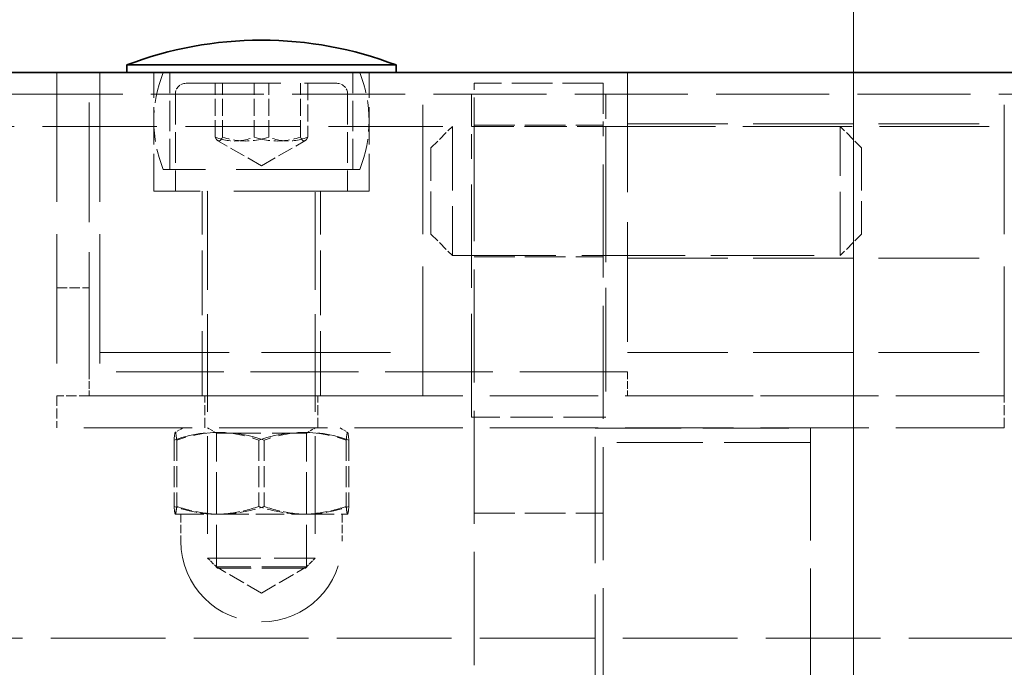
# Model space of a CAD drawing. Units: millimetres. Extents: x 0 to 3859, y 0 to 2310.
# Drawn here: x 2419 to 2510, y 1933 to 1993 of the extents above; entities that cross this region are included whole.
import ezdxf

# ---------------------------------------------------------------- set-up
doc = ezdxf.new("R2010")
doc.units = ezdxf.units.MM
doc.header["$LTSCALE"] = 5.5
doc.linetypes.add('DASHED_SPACE', pattern=[0.2067, 0.1654, -0.0413])
doc.layers.add('Kóta (ISO)', color=5, linetype='Continuous', lineweight=9, true_color=0x0000ff)
doc.layers.add('Skrytá (ISO)', color=7, linetype='DASHED_SPACE', lineweight=9, true_color=0x0080c0)
doc.layers.add('Viditelná (ISO)', color=7, linetype='Continuous', lineweight=35)
doc.styles.add('Text poznámky (ISO)', font='TAHOMA.TTF')
doc.dimstyles.new('Výchozí (ISO)', dxfattribs={"dimscale": 5.5, "dimtxt": 3.5, "dimasz": 2.5, "dimexe": 1, "dimexo": 0, "dimgap": 0.762, "dimtad": 1, "dimrnd": 1e-08, "dimtxsty": 'Text poznámky (ISO)', "dimcen": 0.09, "dimdle": 10, "dimclrd": 256, "dimclre": 256, "dimclrt": 256, "dimazin": 2, "dimtfac": 1.001486, "dimtmove": 0, "dimatfit": 3, "dimfxl": 1, "dimtolj": 1, "dimlwd": -1, "dimlwe": -1, "dimarcsym": 0})

# ---------------------------------------------------------------- blocks, each defined once
blk = doc.blocks.new('*D21')
at = {"layer": 'Defpoints', "color": 0, "transparency": 16777216}
for p in [(2567.118, 2081.549), (1625.118, 1987.939), (2567.118, 1987.939)]:
    blk.add_point(p, dxfattribs=at)
at = {"layer": 'Kóta (ISO)', "transparency": 16777216}
for p, q in [((1625.118, 1987.939), (1625.118, 2087.049)), ((2567.118, 1987.939), (2567.118, 2087.049)), ((1638.868, 2081.549), (2553.368, 2081.549))]:
    blk.add_line(p, q, dxfattribs=at)
for points in [[(1638.868, 2083.841), (1638.868, 2079.258), (1625.118, 2081.549)], [(2553.368, 2083.841), (2553.368, 2079.258), (2567.118, 2081.549)]]:
    blk.add_solid(points, dxfattribs=at)
at = {"layer": 'Kóta (ISO)', "transparency": 16777216, "insert": (1975.453, 2105.766), "char_height": 19.25, "attachment_point": 1, "style": 'Text poznámky (ISO)'}
blk.add_mtext('\\A1;942', dxfattribs=at)
blk = doc.blocks.new('*D33')
at = {"layer": 'Defpoints', "color": 0, "transparency": 16777216}
for p in [(2496.118, 2032.107), (1696.118, 1913.439), (2496.118, 1913.439)]:
    blk.add_point(p, dxfattribs=at)
at = {"layer": 'Kóta (ISO)', "transparency": 16777216}
for p, q in [((1696.118, 1913.439), (1696.118, 2037.607)), ((2496.118, 1913.439), (2496.118, 2037.607)), ((1709.868, 2032.107), (2482.368, 2032.107))]:
    blk.add_line(p, q, dxfattribs=at)
for points in [[(1709.868, 2034.399), (1709.868, 2029.815), (1696.118, 2032.107)], [(2482.368, 2034.399), (2482.368, 2029.815), (2496.118, 2032.107)]]:
    blk.add_solid(points, dxfattribs=at)
at = {"layer": 'Kóta (ISO)', "transparency": 16777216, "insert": (1975.453, 2056.427), "char_height": 19.25, "attachment_point": 1, "style": 'Text poznámky (ISO)'}
blk.add_mtext('\\A1;800', dxfattribs=at)

msp = doc.modelspace()

# ---------------------------------------------------------------- linework, layer by layer
at = {"layer": 'Skrytá (ISO)', "ltscale": 13.194353}
for p, q in [((2422.118, 1987.939), (2422.118, 1957.939)), ((2426.118, 1987.939), (2426.118, 1957.939)), ((2456.118, 1957.939), (2456.118, 1987.939)), ((2510.118, 1957.939), (2510.118, 1987.939)), ((2426.118, 1961.939), (2456.118, 1961.939)), ((2426.118, 1957.939), (2456.118, 1957.939))]:
    msp.add_line(p, q, dxfattribs=at)
at = {"layer": 'Skrytá (ISO)', "ltscale": 12.218395}
for p, q in [((2425.118, 1960.158), (2425.118, 1987.939)), ((2475.118, 1987.939), (2475.118, 1960.158))]:
    msp.add_line(p, q, dxfattribs=at)
at = {"layer": 'Skrytá (ISO)', "ltscale": 3.809293}
for p, q in [((2431.118, 1976.939), (2431.118, 1987.939)), ((2451.118, 1976.939), (2451.118, 1987.939))]:
    msp.add_line(p, q, dxfattribs=at)
at = {"layer": 'Skrytá (ISO)', "ltscale": 3.116676}
for p, q in [((2432.618, 1978.939), (2432.618, 1987.939)), ((2449.618, 1978.939), (2449.618, 1987.939)), ((2433.118, 1985.939), (2433.118, 1976.939)), ((2449.118, 1985.939), (2449.118, 1976.939))]:
    msp.add_line(p, q, dxfattribs=at)
at = {"layer": 'Skrytá (ISO)', "ltscale": 9.671966}
msp.add_line((2434.118, 1986.939), (2448.118, 1986.939), dxfattribs=at)
at = {"layer": 'Skrytá (ISO)', "ltscale": 1.731442}
for p, q in [((2436.824, 1981.939), (2436.824, 1986.939)), ((2437.498, 1981.939), (2437.498, 1986.939)), ((2440.445, 1981.939), (2440.445, 1986.939)), ((2441.792, 1981.939), (2441.792, 1986.939)), ((2444.739, 1981.939), (2444.739, 1986.939)), ((2445.412, 1986.939), (2445.412, 1981.939))]:
    msp.add_line(p, q, dxfattribs=at)
at = {"layer": 'Skrytá (ISO)', "ltscale": 4.155602}
for p, q in [((2472.868, 1986.939), (2460.868, 1986.939)), ((2460.868, 1983.039), (2472.868, 1983.039)), ((2460.868, 1970.839), (2472.868, 1970.839)), ((2460.868, 1947.019), (2472.868, 1947.019))]:
    msp.add_line(p, q, dxfattribs=at)
at = {"layer": 'Skrytá (ISO)', "ltscale": 3.125065}
for p, q in [((2460.868, 1982.781), (2460.868, 1986.939)), ((2472.868, 1986.939), (2472.868, 1982.781))]:
    msp.add_line(p, q, dxfattribs=at)
at = {"layer": 'Skrytá (ISO)', "ltscale": 11.546607}
msp.add_line((1630.118, 1985.939), (2562.118, 1985.939), dxfattribs=at)
at = {"layer": 'Skrytá (ISO)', "ltscale": 3.26378}
for p, q in [((2460.618, 1985.939), (2460.618, 1979.939)), ((2473.118, 1979.939), (2473.118, 1985.939))]:
    msp.add_line(p, q, dxfattribs=at)
at = {"layer": 'Skrytá (ISO)', "ltscale": 10.262275}
for p, q in [((2475.118, 1983.189), (2510.118, 1983.189)), ((2475.118, 1970.689), (2510.118, 1970.689)), ((2475.118, 1961.939), (2510.118, 1961.939)), ((2510.118, 1957.939), (2475.118, 1957.939))]:
    msp.add_line(p, q, dxfattribs=at)
at = {"layer": 'Skrytá (ISO)', "ltscale": 11.679445}
msp.add_line((2102.118, 1982.939), (2460.618, 1982.939), dxfattribs=at)
at = {"layer": 'Skrytá (ISO)', "ltscale": 0.979408}
for p, q in [((2456.868, 1980.939), (2458.868, 1982.939)), ((2496.868, 1980.939), (2494.868, 1982.939)), ((2456.868, 1972.939), (2458.868, 1970.939)), ((2496.868, 1972.939), (2494.868, 1970.939))]:
    msp.add_line(p, q, dxfattribs=at)
at = {"layer": 'Skrytá (ISO)', "ltscale": 6.527661}
for p, q in [((2458.868, 1982.939), (2458.868, 1970.939)), ((2494.868, 1970.939), (2494.868, 1982.939))]:
    msp.add_line(p, q, dxfattribs=at)
at = {"layer": 'Skrytá (ISO)', "ltscale": 4.328756}
for p, q in [((2460.618, 1982.939), (2473.118, 1982.939)), ((2473.118, 1955.939), (2460.618, 1955.939))]:
    msp.add_line(p, q, dxfattribs=at)
at = {"layer": 'Skrytá (ISO)', "ltscale": 11.538484}
for p, q in [((2460.868, 1982.781), (2460.868, 1916.439)), ((2472.868, 1916.439), (2472.868, 1982.781))]:
    msp.add_line(p, q, dxfattribs=at)
at = {"layer": 'Skrytá (ISO)', "ltscale": 11.183784}
msp.add_line((2473.118, 1982.939), (2562.118, 1982.939), dxfattribs=at)
at = {"layer": 'Skrytá (ISO)', "ltscale": 1.6167}
for q in [(2437.075, 1981.606), (2445.162, 1981.606)]:
    msp.add_line((2441.118, 1979.272), q, dxfattribs=at)
at = {"layer": 'Skrytá (ISO)', "ltscale": 4.351741}
for p, q in [((2456.868, 1972.939), (2456.868, 1980.939)), ((2496.868, 1980.939), (2496.868, 1972.939))]:
    msp.add_line(p, q, dxfattribs=at)
at = {"layer": 'Skrytá (ISO)', "ltscale": 10.555482}
for p, q in [((2460.618, 1955.939), (2460.618, 1979.939)), ((2473.118, 1979.939), (2473.118, 1955.939)), ((2458.868, 1970.939), (2494.868, 1970.939))]:
    msp.add_line(p, q, dxfattribs=at)
at = {"layer": 'Skrytá (ISO)', "ltscale": 12.607128}
msp.add_line((2450.243, 1978.939), (2431.994, 1978.939), dxfattribs=at)
at = {"layer": 'Skrytá (ISO)', "ltscale": 13.817094}
msp.add_line((2451.118, 1976.939), (2431.118, 1976.939), dxfattribs=at)
at = {"layer": 'Skrytá (ISO)', "ltscale": 6.579761}
for p, q in [((2435.618, 1957.939), (2435.618, 1976.939)), ((2446.618, 1957.939), (2446.618, 1976.939))]:
    msp.add_line(p, q, dxfattribs=at)
at = {"layer": 'Skrytá (ISO)', "ltscale": 9.963151}
for p, q in [((2436.118, 1976.839), (2436.118, 1942.859)), ((2446.118, 1976.839), (2446.118, 1942.859))]:
    msp.add_line(p, q, dxfattribs=at)
at = {"layer": 'Skrytá (ISO)', "ltscale": 1.038825}
for p, q in [((2422.118, 1967.939), (2425.118, 1967.939)), ((2425.118, 1957.939), (2422.118, 1957.939)), ((2422.118, 1957.939), (2422.118, 1954.939)), ((2435.868, 1954.939), (2435.868, 1957.939)), ((2446.368, 1954.939), (2446.368, 1957.939)), ((2510.118, 1954.939), (2510.118, 1957.939))]:
    msp.add_line(p, q, dxfattribs=at)
at = {"layer": 'Skrytá (ISO)', "ltscale": 10.995294}
msp.add_line((2475.118, 1960.158), (2425.118, 1960.158), dxfattribs=at)
at = {"layer": 'Skrytá (ISO)', "ltscale": 0.768371}
for p, q in [((2425.118, 1960.158), (2425.118, 1957.939)), ((2475.118, 1960.158), (2475.118, 1957.939))]:
    msp.add_line(p, q, dxfattribs=at)
at = {"layer": 'Skrytá (ISO)', "ltscale": 11.058125}
for p, q in [((2510.118, 1957.939), (2422.118, 1957.939)), ((2510.118, 1954.939), (2422.118, 1954.939))]:
    msp.add_line(p, q, dxfattribs=at)
at = {"layer": 'Skrytá (ISO)', "ltscale": 0.280919}
for p, q in [((2433.818, 1954.939), (2433.116, 1954.533)), ((2448.418, 1954.939), (2449.121, 1954.533))]:
    msp.add_line(p, q, dxfattribs=at)
at = {"layer": 'Skrytá (ISO)', "ltscale": 0.324564}
for p, q in [((2436.93, 1954.47), (2436.118, 1954.939)), ((2445.306, 1954.47), (2446.118, 1954.939))]:
    msp.add_line(p, q, dxfattribs=at)
at = {"layer": 'Skrytá (ISO)', "ltscale": 12.890428}
msp.add_line((2472.118, 1898.439), (2472.118, 1954.936), dxfattribs=at)
at = {"layer": 'Skrytá (ISO)', "ltscale": 8.796235}
for p, q in [((2472.118, 1954.936), (2492.118, 1954.936)), ((2492.118, 1953.603), (2472.118, 1953.603))]:
    msp.add_line(p, q, dxfattribs=at)
at = {"layer": 'Skrytá (ISO)', "ltscale": 11.483974}
msp.add_line((2492.118, 1954.936), (2492.118, 1728.439), dxfattribs=at)
at = {"layer": 'Skrytá (ISO)', "ltscale": 2.135513}
for p, q in [((2433, 1953.82), (2433, 1947.653)), ((2433.242, 1953.82), (2433.242, 1947.653)), ((2440.876, 1953.82), (2440.876, 1947.653)), ((2441.361, 1953.82), (2441.361, 1947.653)), ((2448.994, 1953.82), (2448.994, 1947.653)), ((2449.237, 1953.82), (2449.237, 1947.653))]:
    msp.add_line(p, q, dxfattribs=at)
at = {"layer": 'Skrytá (ISO)', "ltscale": 4.556277}
for p, q in [((2436.93, 1954.47), (2445.306, 1954.47)), ((2445.306, 1942.036), (2436.93, 1942.036))]:
    msp.add_line(p, q, dxfattribs=at)
at = {"layer": 'Skrytá (ISO)', "ltscale": 4.305986}
for p, q in [((2436.93, 1942.036), (2436.93, 1954.47)), ((2445.306, 1942.036), (2445.306, 1954.47))]:
    msp.add_line(p, q, dxfattribs=at)
at = {"layer": 'Skrytá (ISO)', "ltscale": 0.001001}
for p, q in [((2433.118, 1946.939), (2433.116, 1946.94)), ((2449.118, 1946.939), (2449.121, 1946.94))]:
    msp.add_line(p, q, dxfattribs=at)
at = {"layer": 'Skrytá (ISO)', "ltscale": 0.072577}
msp.add_line((2433.118, 1946.939), (2433.121, 1946.939), dxfattribs=at)
at = {"layer": 'Skrytá (ISO)', "ltscale": 2.901127}
for p, q in [((2433.121, 1946.939), (2437.301, 1946.939)), ((2437.301, 1946.939), (2445.299, 1946.939))]:
    msp.add_line(p, q, dxfattribs=at)
at = {"layer": 'Skrytá (ISO)', "ltscale": 0.865671}
for p, q in [((2433.618, 1946.939), (2433.618, 1944.439)), ((2448.618, 1946.939), (2448.618, 1944.439))]:
    msp.add_line(p, q, dxfattribs=at)
at = {"layer": 'Skrytá (ISO)', "ltscale": 2.82845}
msp.add_line((2445.299, 1946.939), (2449.118, 1946.939), dxfattribs=at)
at = {"layer": 'Skrytá (ISO)', "ltscale": 5.439701}
msp.add_line((2436.118, 1942.859), (2446.118, 1942.859), dxfattribs=at)
at = {"layer": 'Skrytá (ISO)', "ltscale": 0.45056}
for p, q in [((2437.039, 1941.939), (2436.118, 1942.859)), ((2445.198, 1941.939), (2446.118, 1942.859))]:
    msp.add_line(p, q, dxfattribs=at)
at = {"layer": 'Skrytá (ISO)', "ltscale": 1.674608}
for q in [(2436.93, 1942.036), (2445.306, 1942.036)]:
    msp.add_line((2441.118, 1939.618), q, dxfattribs=at)
at = {"layer": 'Skrytá (ISO)', "ltscale": 4.438587}
msp.add_line((2445.198, 1941.939), (2437.039, 1941.939), dxfattribs=at)
at = {"layer": 'Skrytá (ISO)', "ltscale": 11.684551}
msp.add_line((1651.118, 1935.439), (2541.118, 1935.439), dxfattribs=at)
at = {"layer": 'Skrytá (ISO)', "ltscale": 1.623897, "flags": 128}
for points in [[(2436.824, 1981.939), (2436.996, 1981.878), (2437.161, 1981.824), (2437.321, 1981.776), (2437.478, 1981.734), (2437.63, 1981.697), (2437.779, 1981.666), (2437.926, 1981.64), (2438.07, 1981.618), (2438.213, 1981.602), (2438.354, 1981.591), (2438.495, 1981.584), (2438.635, 1981.581), (2438.775, 1981.584), (2438.915, 1981.591), (2439.057, 1981.602), (2439.199, 1981.618), (2439.344, 1981.64), (2439.49, 1981.666), (2439.64, 1981.697), (2439.792, 1981.734), (2439.948, 1981.776), (2440.109, 1981.824), (2440.274, 1981.878), (2440.445, 1981.939)], [(2437.498, 1981.939), (2437.466, 1981.878), (2437.435, 1981.824), (2437.405, 1981.776), (2437.376, 1981.734), (2437.348, 1981.697), (2437.32, 1981.666), (2437.293, 1981.64), (2437.266, 1981.618), (2437.24, 1981.602), (2437.213, 1981.591), (2437.187, 1981.584), (2437.161, 1981.581), (2437.135, 1981.584), (2437.109, 1981.591), (2437.083, 1981.602), (2437.056, 1981.618), (2437.029, 1981.64), (2437.002, 1981.666), (2436.974, 1981.697), (2436.946, 1981.734), (2436.917, 1981.776), (2436.887, 1981.824), (2436.856, 1981.878), (2436.824, 1981.939)], [(2441.792, 1981.939), (2441.589, 1981.878), (2441.393, 1981.824), (2441.202, 1981.776), (2441.017, 1981.734), (2440.836, 1981.697), (2440.659, 1981.666), (2440.486, 1981.64), (2440.314, 1981.618), (2440.145, 1981.602), (2439.977, 1981.591), (2439.811, 1981.584), (2439.645, 1981.581), (2439.479, 1981.584), (2439.312, 1981.591), (2439.144, 1981.602), (2438.975, 1981.618), (2438.804, 1981.64), (2438.63, 1981.666), (2438.453, 1981.697), (2438.272, 1981.734), (2438.087, 1981.776), (2437.897, 1981.824), (2437.701, 1981.878), (2437.498, 1981.939)], [(2440.445, 1981.939), (2440.648, 1981.878), (2440.844, 1981.824), (2441.035, 1981.776), (2441.22, 1981.734), (2441.4, 1981.697), (2441.577, 1981.666), (2441.751, 1981.64), (2441.922, 1981.618), (2442.092, 1981.602), (2442.259, 1981.591), (2442.426, 1981.584), (2442.592, 1981.581), (2442.758, 1981.584), (2442.925, 1981.591), (2443.092, 1981.602), (2443.262, 1981.618), (2443.433, 1981.64), (2443.607, 1981.666), (2443.784, 1981.697), (2443.964, 1981.734), (2444.15, 1981.776), (2444.34, 1981.824), (2444.536, 1981.878), (2444.739, 1981.939)], [(2445.412, 1981.939), (2445.241, 1981.878), (2445.076, 1981.824), (2444.915, 1981.776), (2444.759, 1981.734), (2444.607, 1981.697), (2444.457, 1981.666), (2444.311, 1981.64), (2444.167, 1981.618), (2444.024, 1981.602), (2443.883, 1981.591), (2443.742, 1981.584), (2443.602, 1981.581), (2443.462, 1981.584), (2443.321, 1981.591), (2443.18, 1981.602), (2443.037, 1981.618), (2442.893, 1981.64), (2442.746, 1981.666), (2442.597, 1981.697), (2442.445, 1981.734), (2442.289, 1981.776), (2442.128, 1981.824), (2441.963, 1981.878), (2441.792, 1981.939)], [(2444.739, 1981.939), (2444.771, 1981.878), (2444.802, 1981.824), (2444.831, 1981.776), (2444.86, 1981.734), (2444.889, 1981.697), (2444.917, 1981.666), (2444.944, 1981.64), (2444.971, 1981.618), (2444.997, 1981.602), (2445.023, 1981.591), (2445.05, 1981.584), (2445.076, 1981.581), (2445.102, 1981.584), (2445.128, 1981.591), (2445.154, 1981.602), (2445.181, 1981.618), (2445.207, 1981.64), (2445.235, 1981.666), (2445.262, 1981.697), (2445.291, 1981.734), (2445.32, 1981.776), (2445.35, 1981.824), (2445.38, 1981.878), (2445.412, 1981.939)]]:
    msp.add_lwpolyline(points, dxfattribs=at)
at = {"layer": 'Skrytá (ISO)', "ltscale": 3.247894, "flags": 128}
for points in [[(2433.242, 1953.82), (2433.231, 1953.941), (2433.22, 1954.05), (2433.209, 1954.146), (2433.199, 1954.23), (2433.188, 1954.303), (2433.178, 1954.366), (2433.169, 1954.418), (2433.159, 1954.46), (2433.149, 1954.493), (2433.14, 1954.516), (2433.13, 1954.53), (2433.121, 1954.534), (2433.112, 1954.53), (2433.102, 1954.516), (2433.093, 1954.493), (2433.083, 1954.46), (2433.074, 1954.418), (2433.064, 1954.366), (2433.054, 1954.303), (2433.044, 1954.23), (2433.033, 1954.146), (2433.022, 1954.05), (2433.011, 1953.941), (2433, 1953.82)], [(2433, 1953.82), (2433.372, 1953.941), (2433.732, 1954.05), (2434.081, 1954.146), (2434.421, 1954.23), (2434.752, 1954.303), (2435.077, 1954.366), (2435.396, 1954.418), (2435.71, 1954.46), (2436.02, 1954.493), (2436.328, 1954.516), (2436.633, 1954.53), (2436.938, 1954.534), (2437.243, 1954.53), (2437.548, 1954.516), (2437.856, 1954.493), (2438.166, 1954.46), (2438.48, 1954.418), (2438.799, 1954.366), (2439.124, 1954.303), (2439.455, 1954.23), (2439.795, 1954.146), (2440.144, 1954.05), (2440.504, 1953.941), (2440.876, 1953.82)], [(2441.361, 1953.82), (2440.977, 1953.941), (2440.606, 1954.05), (2440.246, 1954.146), (2439.896, 1954.23), (2439.554, 1954.303), (2439.22, 1954.366), (2438.891, 1954.418), (2438.567, 1954.46), (2438.248, 1954.493), (2437.931, 1954.516), (2437.616, 1954.53), (2437.301, 1954.534), (2436.987, 1954.53), (2436.672, 1954.516), (2436.355, 1954.493), (2436.035, 1954.46), (2435.712, 1954.418), (2435.383, 1954.366), (2435.049, 1954.303), (2434.707, 1954.23), (2434.357, 1954.146), (2433.997, 1954.05), (2433.626, 1953.941), (2433.242, 1953.82)], [(2440.876, 1953.82), (2441.26, 1953.941), (2441.631, 1954.05), (2441.991, 1954.146), (2442.341, 1954.23), (2442.682, 1954.303), (2443.017, 1954.366), (2443.346, 1954.418), (2443.669, 1954.46), (2443.989, 1954.493), (2444.306, 1954.516), (2444.621, 1954.53), (2444.935, 1954.534), (2445.249, 1954.53), (2445.564, 1954.516), (2445.881, 1954.493), (2446.201, 1954.46), (2446.525, 1954.418), (2446.854, 1954.366), (2447.188, 1954.303), (2447.53, 1954.23), (2447.88, 1954.146), (2448.24, 1954.05), (2448.611, 1953.941), (2448.994, 1953.82)], [(2449.237, 1953.82), (2448.865, 1953.941), (2448.505, 1954.05), (2448.156, 1954.146), (2447.816, 1954.23), (2447.484, 1954.303), (2447.16, 1954.366), (2446.841, 1954.418), (2446.527, 1954.46), (2446.217, 1954.493), (2445.909, 1954.516), (2445.603, 1954.53), (2445.299, 1954.534), (2444.994, 1954.53), (2444.688, 1954.516), (2444.381, 1954.493), (2444.07, 1954.46), (2443.756, 1954.418), (2443.438, 1954.366), (2443.113, 1954.303), (2442.782, 1954.23), (2442.442, 1954.146), (2442.093, 1954.05), (2441.733, 1953.941), (2441.361, 1953.82)], [(2448.994, 1953.82), (2449.006, 1953.941), (2449.017, 1954.05), (2449.028, 1954.146), (2449.038, 1954.23), (2449.048, 1954.303), (2449.058, 1954.366), (2449.068, 1954.418), (2449.078, 1954.46), (2449.087, 1954.493), (2449.097, 1954.516), (2449.106, 1954.53), (2449.116, 1954.534), (2449.125, 1954.53), (2449.134, 1954.516), (2449.144, 1954.493), (2449.153, 1954.46), (2449.163, 1954.418), (2449.173, 1954.366), (2449.183, 1954.303), (2449.193, 1954.23), (2449.203, 1954.146), (2449.214, 1954.05), (2449.225, 1953.941), (2449.237, 1953.82)]]:
    msp.add_lwpolyline(points, dxfattribs=at)
at = {"layer": 'Skrytá (ISO)', "ltscale": 1.623925, "flags": 128}
for points in [[(2433, 1947.653), (2433.006, 1947.593), (2433.011, 1947.536), (2433.016, 1947.481), (2433.022, 1947.43), (2433.027, 1947.381), (2433.032, 1947.335), (2433.038, 1947.292), (2433.043, 1947.251), (2433.048, 1947.213), (2433.053, 1947.177), (2433.058, 1947.144), (2433.063, 1947.114), (2433.068, 1947.086), (2433.073, 1947.06), (2433.077, 1947.037), (2433.082, 1947.017), (2433.087, 1946.998), (2433.092, 1946.983), (2433.097, 1946.969), (2433.102, 1946.958), (2433.107, 1946.95), (2433.111, 1946.944), (2433.116, 1946.94), (2433.121, 1946.939)], [(2436.938, 1946.939), (2436.78, 1946.94), (2436.623, 1946.944), (2436.465, 1946.95), (2436.308, 1946.958), (2436.151, 1946.969), (2435.994, 1946.983), (2435.836, 1946.998), (2435.679, 1947.017), (2435.52, 1947.037), (2435.361, 1947.06), (2435.202, 1947.086), (2435.041, 1947.114), (2434.879, 1947.144), (2434.717, 1947.177), (2434.553, 1947.213), (2434.388, 1947.251), (2434.221, 1947.292), (2434.053, 1947.335), (2433.882, 1947.381), (2433.71, 1947.43), (2433.536, 1947.481), (2433.36, 1947.536), (2433.181, 1947.593), (2433, 1947.653)], [(2433.121, 1946.939), (2433.126, 1946.94), (2433.131, 1946.944), (2433.136, 1946.95), (2433.14, 1946.958), (2433.145, 1946.969), (2433.15, 1946.983), (2433.155, 1946.998), (2433.16, 1947.017), (2433.165, 1947.037), (2433.17, 1947.06), (2433.175, 1947.086), (2433.179, 1947.114), (2433.184, 1947.144), (2433.189, 1947.177), (2433.194, 1947.213), (2433.2, 1947.251), (2433.205, 1947.292), (2433.21, 1947.335), (2433.215, 1947.381), (2433.22, 1947.43), (2433.226, 1947.481), (2433.231, 1947.536), (2433.237, 1947.593), (2433.242, 1947.653)], [(2433.242, 1947.653), (2433.429, 1947.593), (2433.613, 1947.536), (2433.795, 1947.481), (2433.974, 1947.43), (2434.152, 1947.381), (2434.327, 1947.335), (2434.501, 1947.292), (2434.673, 1947.251), (2434.843, 1947.213), (2435.012, 1947.177), (2435.18, 1947.144), (2435.346, 1947.114), (2435.512, 1947.086), (2435.676, 1947.06), (2435.84, 1947.037), (2436.003, 1947.017), (2436.166, 1946.998), (2436.328, 1946.983), (2436.49, 1946.969), (2436.652, 1946.958), (2436.814, 1946.95), (2436.976, 1946.944), (2437.139, 1946.94), (2437.301, 1946.939)], [(2440.876, 1947.653), (2440.695, 1947.593), (2440.516, 1947.536), (2440.34, 1947.481), (2440.166, 1947.43), (2439.994, 1947.381), (2439.823, 1947.335), (2439.655, 1947.292), (2439.488, 1947.251), (2439.323, 1947.213), (2439.159, 1947.177), (2438.997, 1947.144), (2438.835, 1947.114), (2438.674, 1947.086), (2438.515, 1947.06), (2438.356, 1947.037), (2438.197, 1947.017), (2438.04, 1946.998), (2437.882, 1946.983), (2437.725, 1946.969), (2437.568, 1946.958), (2437.411, 1946.95), (2437.253, 1946.944), (2437.096, 1946.94), (2436.938, 1946.939)], [(2437.301, 1946.939), (2437.464, 1946.94), (2437.627, 1946.944), (2437.789, 1946.95), (2437.951, 1946.958), (2438.112, 1946.969), (2438.275, 1946.983), (2438.437, 1946.998), (2438.6, 1947.017), (2438.763, 1947.037), (2438.927, 1947.06), (2439.091, 1947.086), (2439.257, 1947.114), (2439.423, 1947.144), (2439.591, 1947.177), (2439.76, 1947.213), (2439.93, 1947.251), (2440.102, 1947.292), (2440.276, 1947.335), (2440.451, 1947.381), (2440.628, 1947.43), (2440.808, 1947.481), (2440.99, 1947.536), (2441.174, 1947.593), (2441.361, 1947.653)], [(2444.935, 1946.939), (2444.773, 1946.94), (2444.61, 1946.944), (2444.448, 1946.95), (2444.286, 1946.958), (2444.124, 1946.969), (2443.962, 1946.983), (2443.8, 1946.998), (2443.637, 1947.017), (2443.474, 1947.037), (2443.31, 1947.06), (2443.145, 1947.086), (2442.98, 1947.114), (2442.813, 1947.144), (2442.646, 1947.177), (2442.477, 1947.213), (2442.306, 1947.251), (2442.135, 1947.292), (2441.961, 1947.335), (2441.786, 1947.381), (2441.608, 1947.43), (2441.429, 1947.481), (2441.247, 1947.536), (2441.063, 1947.593), (2440.876, 1947.653)], [(2441.361, 1947.653), (2441.542, 1947.593), (2441.721, 1947.536), (2441.897, 1947.481), (2442.071, 1947.43), (2442.243, 1947.381), (2442.413, 1947.335), (2442.582, 1947.292), (2442.748, 1947.251), (2442.914, 1947.213), (2443.077, 1947.177), (2443.24, 1947.144), (2443.402, 1947.114), (2443.562, 1947.086), (2443.722, 1947.06), (2443.881, 1947.037), (2444.039, 1947.017), (2444.197, 1946.998), (2444.355, 1946.983), (2444.512, 1946.969), (2444.669, 1946.958), (2444.826, 1946.95), (2444.983, 1946.944), (2445.141, 1946.94), (2445.299, 1946.939)], [(2448.994, 1947.653), (2448.808, 1947.593), (2448.623, 1947.536), (2448.442, 1947.481), (2448.262, 1947.43), (2448.085, 1947.381), (2447.909, 1947.335), (2447.736, 1947.292), (2447.564, 1947.251), (2447.394, 1947.213), (2447.225, 1947.177), (2447.057, 1947.144), (2446.891, 1947.114), (2446.725, 1947.086), (2446.561, 1947.06), (2446.397, 1947.037), (2446.233, 1947.017), (2446.071, 1946.998), (2445.908, 1946.983), (2445.746, 1946.969), (2445.584, 1946.958), (2445.422, 1946.95), (2445.26, 1946.944), (2445.098, 1946.94), (2444.935, 1946.939)], [(2445.299, 1946.939), (2445.457, 1946.94), (2445.614, 1946.944), (2445.771, 1946.95), (2445.928, 1946.958), (2446.086, 1946.969), (2446.243, 1946.983), (2446.4, 1946.998), (2446.558, 1947.017), (2446.717, 1947.037), (2446.875, 1947.06), (2447.035, 1947.086), (2447.196, 1947.114), (2447.357, 1947.144), (2447.52, 1947.177), (2447.684, 1947.213), (2447.849, 1947.251), (2448.016, 1947.292), (2448.184, 1947.335), (2448.354, 1947.381), (2448.526, 1947.43), (2448.701, 1947.481), (2448.877, 1947.536), (2449.056, 1947.593), (2449.237, 1947.653)], [(2449.116, 1946.939), (2449.111, 1946.94), (2449.106, 1946.944), (2449.101, 1946.95), (2449.096, 1946.958), (2449.091, 1946.969), (2449.087, 1946.983), (2449.082, 1946.998), (2449.077, 1947.017), (2449.072, 1947.037), (2449.067, 1947.06), (2449.062, 1947.086), (2449.057, 1947.114), (2449.052, 1947.144), (2449.047, 1947.177), (2449.042, 1947.213), (2449.037, 1947.251), (2449.032, 1947.292), (2449.027, 1947.335), (2449.022, 1947.381), (2449.016, 1947.43), (2449.011, 1947.481), (2449.006, 1947.536), (2449, 1947.593), (2448.994, 1947.653)], [(2449.237, 1947.653), (2449.231, 1947.593), (2449.226, 1947.536), (2449.22, 1947.481), (2449.215, 1947.43), (2449.21, 1947.381), (2449.204, 1947.335), (2449.199, 1947.292), (2449.194, 1947.251), (2449.189, 1947.213), (2449.184, 1947.177), (2449.179, 1947.144), (2449.174, 1947.114), (2449.169, 1947.086), (2449.164, 1947.06), (2449.159, 1947.037), (2449.154, 1947.017), (2449.149, 1946.998), (2449.145, 1946.983), (2449.14, 1946.969), (2449.135, 1946.958), (2449.13, 1946.95), (2449.125, 1946.944), (2449.12, 1946.94), (2449.116, 1946.939)]]:
    msp.add_lwpolyline(points, dxfattribs=at)
at = {"layer": 'Skrytá (ISO)', "ltscale": 3.194777}
for centre, start, end in [((2443.118, 1983.439), 157.97569, 202.02431), ((2439.118, 1983.439), 337.97569, 22.02431)]:
    msp.add_arc(centre, 12, start, end, dxfattribs=at)
at = {"layer": 'Skrytá (ISO)', "ltscale": 0.54388}
for centre, start, end in [((2434.118, 1985.939), 90, 180), ((2448.118, 1985.939), 0, 90)]:
    msp.add_arc(centre, 1, start, end, dxfattribs=at)
at = {"layer": 'Skrytá (ISO)', "ltscale": 0.054298}
for centre, start, end in [((2436.018, 1976.839), 0, 90), ((2446.218, 1976.839), 90, 180)]:
    msp.add_arc(centre, 0.1, start, end, dxfattribs=at)
at = {"layer": 'Skrytá (ISO)', "ltscale": 10.362821}
msp.add_arc((2441.118, 1944.439), 7.5, 180, 0, dxfattribs=at)
at = {"layer": 'Viditelná (ISO)'}
for p, q in [((2441.14, 1990.939), (2441.097, 1990.939)), ((2453.618, 1988.639), (2428.618, 1988.639)), ((2428.618, 1987.939), (2428.618, 1988.639)), ((2453.618, 1987.939), (2453.618, 1988.639)), ((1625.118, 1987.939), (2567.118, 1987.939))]:
    msp.add_line(p, q, dxfattribs=at)
for centre, start, end in [((2441.097, 1955.939), 90, 110.88698), ((2441.14, 1955.939), 69.11302, 90)]:
    msp.add_arc(centre, 35, start, end, dxfattribs=at)

# ---------------------------------------------------------------- dimensions: what is measured, and where the dimension line sits
at = {"layer": 'Kóta (ISO)'}
dim = msp.add_linear_dim(base=(2567.118, 2081.549), p1=(1625.118, 1987.939), p2=(2567.118, 1987.939), angle=180, dimstyle='Výchozí (ISO)', override={"dimdec": 2, "dimtp": 0, "dimtm": 0, "dimtdec": 2, "dimtofl": 0, "dimatfit": 1}, dxfattribs=at)
dim.commit()
dim.dimension.update_dxf_attribs({"geometry": '*D21', "text_midpoint": (1996.118, 2081.549), "dimtype": 160})
dim = msp.add_linear_dim(base=(2496.118, 2032.107), p1=(1696.118, 1913.439), p2=(2496.118, 1913.439), dimstyle='Výchozí (ISO)', override={"dimdec": 2, "dimtp": 0, "dimtm": 0, "dimtdec": 2, "dimtofl": 0, "dimatfit": 1}, dxfattribs=at)
dim.commit()
dim.dimension.update_dxf_attribs({"geometry": '*D33', "text_midpoint": (1996.118, 2032.107), "dimtype": 160})

doc.saveas('drawing.dxf')
